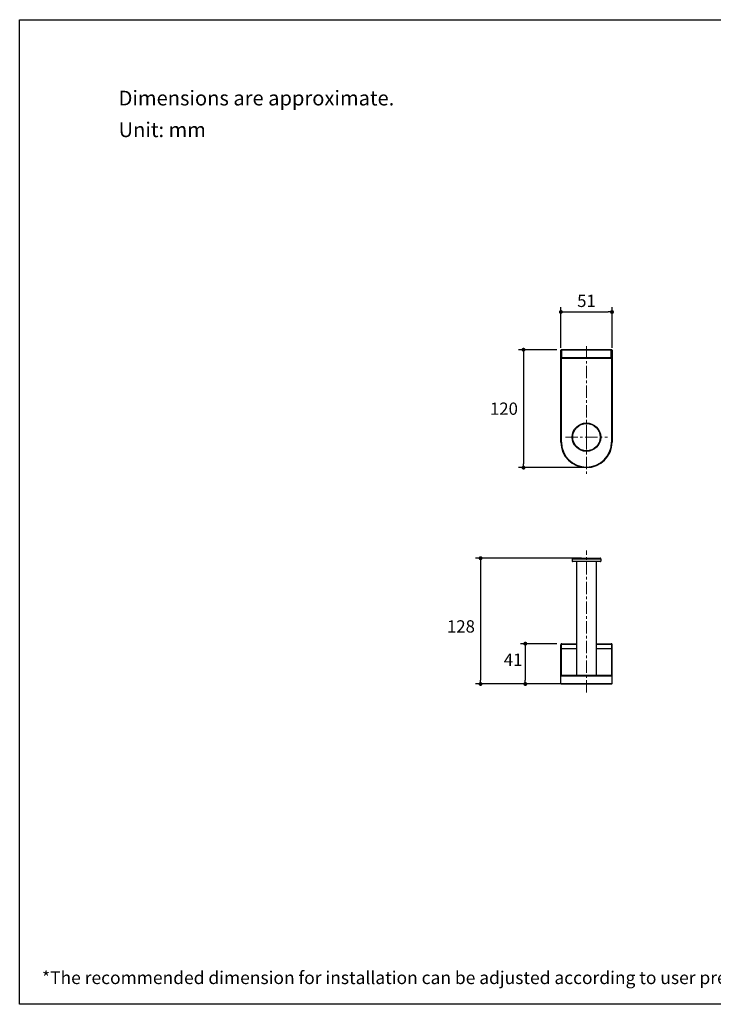
# Model space of a CAD drawing. Units: millimetres. Extents: x 72 to 9921, y -938 to 626.
# Drawn here: x 8510 to 9215, y -938 to 64 of the extents above; entities that cross this region are included whole.
import ezdxf

# ---------------------------------------------------------------- set-up
doc = ezdxf.new("R2010")
doc.units = ezdxf.units.MM
doc.header["$MEASUREMENT"] = 0
doc.linetypes.add('CENTER', pattern=[2, 1.25, -0.25, 0.25, -0.25])
doc.layers.add('Centerline', color=4, linetype='CENTER', lineweight=15)
doc.layers.add('Dimensions', color=7, linetype='Continuous')
doc.layers.add('Text', color=7, linetype='Continuous')
doc.styles.get("Standard").update_dxf_attribs({"font": 'helr45w_0.ttf'})
doc.dimstyles.get("Standard").update_dxf_attribs({"dimscale": 5, "dimtxt": 2.5, "dimasz": 0.8, "dimexe": 1, "dimexo": 1, "dimgap": 1, "dimtad": 2, "dimtih": 1, "dimtoh": 1, "dimdec": 0, "dimzin": 0, "dimdsep": 46, "dimtxsty": 'Standard', "dimblk": 'DOT', "dimcen": 2, "dimclrd": 1, "dimclre": 1, "dimclrt": 1, "dimadec": 0, "dimazin": 0, "dimtfac": 1, "dimtdec": 0, "dimtofl": 0, "dimtmove": 0, "dimatfit": 3, "dimfxl": 1, "dimtolj": 1, "dimtzin": 0, "dimarcsym": 0})

# ---------------------------------------------------------------- blocks, each defined once
blk = doc.blocks.new('_Dot')
at = {"color": 0, "linetype": 'ByBlock', "lineweight": -2}
blk.add_line((-0.5, 0), (-1, 0), dxfattribs=at)
at = {"color": 0, "linetype": 'ByBlock', "const_width": 0.5}
blk.add_lwpolyline([(-0.25, 0, 1), (0.25, 0, 1)], format="xyb", close=True, dxfattribs=at)
blk = doc.blocks.new('*D3')
at = {"layer": 'Dimensions', "color": 1, "lineweight": -2, "transparency": 16777216}
for p, q in [((9060.2, -270), (9060.2, -228.4)), ((9112.2, -270), (9112.2, -228.4)), ((9064.2, -233.4), (9108.2, -233.4))]:
    blk.add_line(p, q, dxfattribs=at)
at = {"layer": 'Dimensions', "color": 1, "lineweight": -2, "transparency": 16777216, "xscale": 4, "yscale": 4, "zscale": 4, "rotation": 180}
blk.add_blockref('_Dot', (9060.2, -233.4), dxfattribs=at)
at = {"layer": 'Dimensions', "color": 1, "lineweight": -2, "transparency": 16777216, "xscale": 4, "yscale": 4, "zscale": 4}
blk.add_blockref('_Dot', (9112.2, -233.4), dxfattribs=at)
at = {"layer": 'Dimensions', "color": 1, "transparency": 16777216, "insert": (9086.2, -222.1), "char_height": 12.5, "attachment_point": 5}
blk.add_mtext('\\A1;51', dxfattribs=at)
blk = doc.blocks.new('*D4')
at = {"layer": 'Dimensions', "color": 1, "lineweight": -2, "transparency": 16777216}
for p, q in [((9056.2, -271.8), (9017.2, -271.8)), ((9022.2, -275.8), (9022.2, -387.8)), ((9081.2, -391.8), (9017.2, -391.8))]:
    blk.add_line(p, q, dxfattribs=at)
at = {"layer": 'Dimensions', "color": 1, "lineweight": -2, "transparency": 16777216, "xscale": 4, "yscale": 4, "zscale": 4}
for p, rotation in [((9022.2, -271.8), 90), ((9022.2, -391.8), 270)]:
    blk.add_blockref('_Dot', p, dxfattribs=dict(at, rotation=rotation))
at = {"layer": 'Dimensions', "color": 1, "transparency": 16777216, "insert": (9002.3, -331.8), "char_height": 12.5, "attachment_point": 5}
blk.add_mtext('\\A1;120', dxfattribs=at)
blk = doc.blocks.new('*D5')
at = {"layer": 'Dimensions', "color": 1, "lineweight": -2, "transparency": 16777216}
for p, q in [((9081.2, -483.9), (8973.5, -483.9)), ((8978.5, -487.9), (8978.5, -607.9)), ((9081.2, -611.9), (8973.5, -611.9))]:
    blk.add_line(p, q, dxfattribs=at)
at = {"layer": 'Dimensions', "color": 1, "lineweight": -2, "transparency": 16777216, "xscale": 4, "yscale": 4, "zscale": 4}
for p, rotation in [((8978.5, -483.9), 90), ((8978.5, -611.9), 270)]:
    blk.add_blockref('_Dot', p, dxfattribs=dict(at, rotation=rotation))
at = {"layer": 'Dimensions', "color": 1, "transparency": 16777216, "insert": (8958.6, -553.3), "char_height": 12.5, "attachment_point": 5}
blk.add_mtext('\\A1;128', dxfattribs=at)
blk = doc.blocks.new('*D6')
at = {"layer": 'Dimensions', "color": 1, "lineweight": -2, "transparency": 16777216}
for p, q in [((9056.2, -570.9), (9019, -570.9)), ((9024, -574.9), (9024, -607.9)), ((9076.2, -611.9), (9019, -611.9))]:
    blk.add_line(p, q, dxfattribs=at)
at = {"layer": 'Dimensions', "color": 1, "lineweight": -2, "transparency": 16777216, "xscale": 4, "yscale": 4, "zscale": 4}
for p, rotation in [((9024, -570.9), 90), ((9024, -611.9), 270)]:
    blk.add_blockref('_Dot', p, dxfattribs=dict(at, rotation=rotation))
at = {"layer": 'Dimensions', "color": 1, "transparency": 16777216, "insert": (9011.6, -587.2), "char_height": 12.5, "attachment_point": 5}
blk.add_mtext('\\A1;41', dxfattribs=at)

msp = doc.modelspace()

# ---------------------------------------------------------------- linework, layer by layer
at = {"linetype": 'Continuous'}
for p, q in [((9060.2, -365.8), (9060.2, -272.3)), ((9112.2, -272.3), (9060.2, -272.3)), ((9060.2, -279.8), (9112.2, -279.8)), ((9111.7, -271.8), (9060.7, -271.8)), ((9060.7, -365.8), (9060.7, -280.3)), ((9060.7, -280.3), (9111.7, -280.3)), ((9061.2, -280.3), (9061.2, -271.8)), ((9111.2, -280.3), (9111.2, -271.8)), ((9111.7, -280.3), (9111.7, -365.8)), ((9112.2, -272.3), (9112.2, -365.8)), ((9060.2, -307.8), (9060.7, -307.8)), ((9112.2, -307.8), (9111.7, -307.8)), ((9060.2, -365.8), (9060.7, -365.8)), ((9112.2, -365.8), (9111.7, -365.8)), ((9071.7, -484.4), (9071.7, -486.9)), ((9071.7, -484.4), (9100.7, -484.4)), ((9071.7, -486.9), (9100.7, -486.9)), ((9072.2, -483.9), (9100.2, -483.9)), ((9100.2, -487.4), (9072.2, -487.4)), ((9076.2, -487.4), (9076.2, -603.4)), ((9096.2, -487.4), (9096.2, -603.4)), ((9100.7, -484.4), (9100.7, -486.9)), ((9061.2, -570.9), (9061.2, -571.4)), ((9061.2, -570.9), (9076.2, -570.9)), ((9096.2, -570.9), (9111.2, -570.9)), ((9111.2, -570.9), (9111.2, -571.4)), ((9060.2, -611.4), (9060.2, -571.9)), ((9060.2, -571.9), (9060.7, -571.9)), ((9060.2, -575.9), (9076.2, -575.9)), ((9060.7, -603.4), (9060.7, -571.9)), ((9061.2, -571.4), (9076.2, -571.4)), ((9096.2, -571.4), (9111.2, -571.4)), ((9096.2, -575.9), (9112.2, -575.9)), ((9112.2, -571.9), (9111.7, -571.9)), ((9111.7, -571.9), (9111.7, -603.4)), ((9112.2, -611.4), (9112.2, -571.9)), ((9112.2, -603.9), (9060.2, -603.9)), ((9111.7, -603.4), (9060.7, -603.4)), ((9060.2, -611.4), (9112.2, -611.4)), ((9060.7, -611.9), (9111.7, -611.9))]:
    msp.add_line(p, q, dxfattribs=at)
for radius in [14.5, 14]:
    msp.add_circle((9086.2, -360.8), radius, dxfattribs=at)
for centre, radius, start, end in [((9060.7, -272.3), 0.5, 90, 180), ((9060.7, -279.8), 0.5, 180, 270), ((9111.7, -272.3), 0.5, 0, 90), ((9111.7, -279.8), 0.5, 270, 0), ((9086.2, -365.8), 26, 180, 0), ((9086.2, -365.8), 25.5, 180, 0), ((9072.2, -484.4), 0.5, 90, 180), ((9072.2, -486.9), 0.5, 180, 270), ((9100.2, -484.4), 0.5, 0, 90), ((9100.2, -486.9), 0.5, 270, 0), ((9061.2, -571.9), 1, 90, 180), ((9111.2, -571.9), 1, 0, 90), ((9061.2, -571.9), 0.5, 90, 180), ((9111.2, -571.9), 0.5, 0, 90), ((9060.7, -603.9), 0.5, 90, 180), ((9111.7, -603.9), 0.5, 0, 90), ((9060.7, -611.4), 0.5, 180, 270), ((9111.7, -611.4), 0.5, 270, 0)]:
    msp.add_arc(centre, radius, start, end, dxfattribs=at)
at = {"layer": 'Centerline', "ltscale": 10}
for p, q in [((9086.2, -360.8), (9086.2, -266)), ((9064.8, -360.8), (9107.6, -360.8)), ((9086.2, -360.8), (9086.2, -398)), ((9086.2, -620.5), (9086.2, -476.1))]:
    msp.add_line(p, q, dxfattribs=at)
at = {"layer": 'Dimensions'}
msp.add_lwpolyline([(8509.8, -937.8), (8509.8, 63.9), (9920.6, 63.9), (9920.6, -937.8)], close=True, dxfattribs=at)

# ---------------------------------------------------------------- texts
at = {"layer": 'Text', "attachment_point": 1}
for s, width, insert, char_height in [('\\A1;Dimensions are approximate.', 994.793, (8610.4, -8.3), 15), ('\\A1;Unit: mm', 577.162, (8610.4, -40.5), 15), ('\\A1;*The recommended dimension for installation can be adjusted according to user preferences and layout. ', 3783.955, (8532.5, -904.2), 13)]:
    msp.add_mtext_dynamic_manual_height_columns(s, width=width, gutter_width=1, heights=[0], dxfattribs=dict(at, insert=insert, char_height=char_height))

# ---------------------------------------------------------------- dimensions: what is measured, and where the dimension line sits
at = {"layer": 'Dimensions'}
dim = msp.add_linear_dim(base=(9112.2, -233.4), p1=(9060.2, -275), p2=(9112.2, -275), text='51', dimstyle='Standard', dxfattribs=at)
dim.commit()
dim.dimension.update_dxf_attribs({"geometry": '*D3', "text_midpoint": (9086.2, -222.1)})
dim = msp.add_linear_dim(base=(9022.2, -391.8), p1=(9061.2, -271.8), p2=(9086.2, -391.8), angle=90, dimstyle='Standard', dxfattribs=at)
dim.commit()
dim.dimension.update_dxf_attribs({"geometry": '*D4', "text_midpoint": (9002.3, -331.8)})
for base, p1, p2, picture, middle in [((8978.5, -611.9), (9086.2, -483.9), (9086.2, -611.9), '*D5', (8978.5, -553.3)), ((9024, -611.9), (9061.2, -570.9), (9081.2, -611.9), '*D6', (9024, -587.2))]:
    dim = msp.add_linear_dim(base=base, p1=p1, p2=p2, angle=90, dimstyle='Standard', dxfattribs=at)
    dim.commit()
    dim.dimension.update_dxf_attribs({"geometry": picture, "text_midpoint": middle, "dimtype": 160})

doc.saveas('drawing.dxf')
